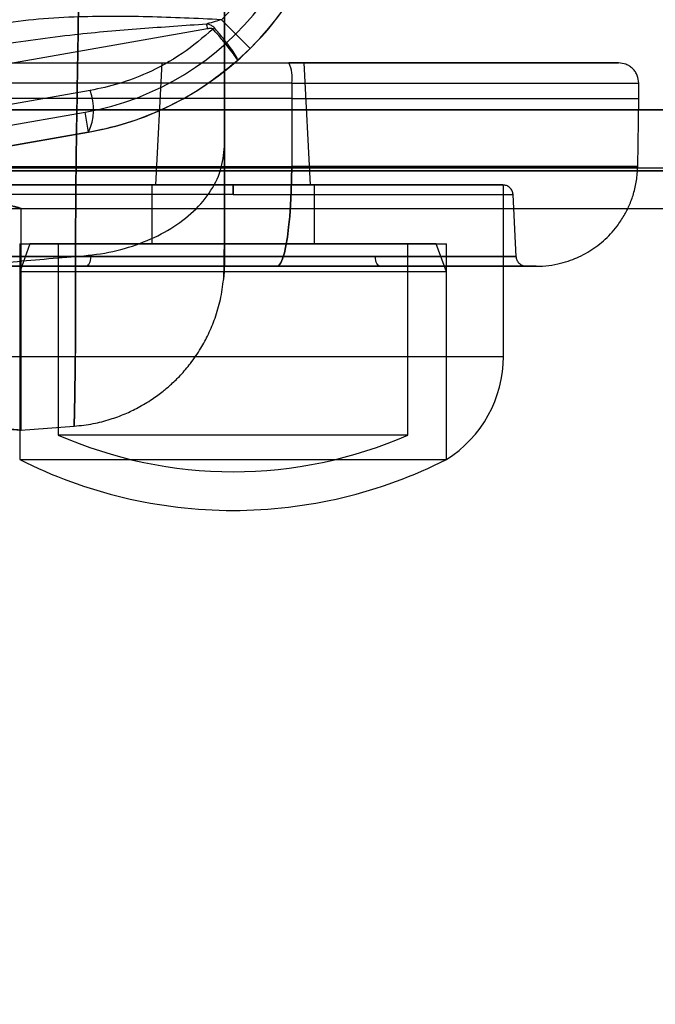
# Model space of a CAD drawing. Units: millimetres. Extents: x 22586 to 30240, y 41999 to 48593.
# Drawn here: x 24645 to 24677, y 44074 to 44123 of the extents above; entities that cross this region are included whole.
import ezdxf

# ---------------------------------------------------------------- set-up
doc = ezdxf.new("R2010")
doc.units = ezdxf.units.MM
doc.header["$LTSCALE"] = 200
doc.layers.add('OTWORY_MONTAŻOWE', color=1, linetype='Continuous')

msp = doc.modelspace()

# ---------------------------------------------------------------- linework, layer by layer
at = {"color": 7, "linetype": 'Continuous', "lineweight": 25}
for p, q in [((24655.501, 44147.311), (24655.501, 44113.624)), ((24656.763, 44121.469), (24655.357, 44122.891)), ((24621.789, 44116.658), (24654.675, 44122.457)), ((24656.137, 44120.885), (24656.763, 44121.469)), ((24623.617, 44120.768), (24658.68, 44120.768)), ((24652.429, 44120.768), (24652.114, 44114.768)), ((24652.429, 44120.768), (24652.114, 44114.768)), ((24652.429, 44120.768), (24659.429, 44120.768)), ((24652.429, 44120.768), (24659.429, 44120.768)), ((24659.743, 44114.768), (24659.429, 44120.768)), ((24659.743, 44114.768), (24659.429, 44120.768)), ((24648.895, 44119.407), (24621.131, 44114.512)), ((24658.825, 44119.777), (24623.762, 44119.777)), ((24658.825, 44119.777), (24658.826, 44119.018)), ((24658.825, 44119.777), (24675.892, 44119.777)), ((24658.825, 44119.777), (24675.892, 44119.777)), ((24675.898, 44119.018), (24675.892, 44119.777)), ((24675.898, 44119.018), (24675.892, 44119.777)), ((24658.826, 44119.018), (24623.763, 44119.018)), ((24658.826, 44119.018), (24658.818, 44115.681)), ((24658.826, 44119.018), (24675.898, 44119.018)), ((24658.826, 44119.018), (24675.898, 44119.018)), ((24675.84, 44115.679), (24675.898, 44119.018)), ((24675.84, 44115.679), (24675.898, 44119.018)), ((25325.518, 44118.461), (24619.502, 44118.461)), ((24635.01, 44118.461), (25310.01, 44118.461)), ((24614.808, 44112.381), (24648.648, 44118.348)), ((24648.821, 44117.363), (24648.648, 44118.348)), ((24648.821, 44117.363), (24614.061, 44111.234)), ((24619.628, 44112.216), (24648.821, 44117.363)), ((24622.51, 44115.611), (25322.51, 44115.611)), ((24641.518, 44115.681), (24658.818, 44115.681)), ((24618.197, 44115.461), (25326.824, 44115.461)), ((25307.01, 44115.461), (24638.01, 44115.461)), ((24642.632, 44114.768), (24669.225, 44114.768)), ((24642.632, 44114.768), (24669.225, 44114.768)), ((24651.929, 44114.768), (24651.929, 44111.868)), ((24651.929, 44114.768), (24651.929, 44111.868)), ((24651.929, 44114.768), (24659.929, 44114.768)), ((24651.929, 44114.768), (24659.929, 44114.768)), ((24652.114, 44114.768), (24659.743, 44114.768)), ((24652.114, 44114.768), (24659.743, 44114.768)), ((24659.929, 44111.868), (24659.929, 44114.768)), ((24659.929, 44111.868), (24659.929, 44114.768)), ((24669.229, 44106.339), (24669.229, 44114.768)), ((24669.229, 44106.339), (24669.229, 44114.768)), ((24655.929, 44114.294), (24642.154, 44114.294)), ((24655.929, 44114.294), (24642.154, 44114.294)), ((24655.929, 44114.294), (24669.704, 44114.294)), ((24655.929, 44114.294), (24669.704, 44114.294)), ((24669.864, 44111.24), (24669.704, 44114.294)), ((24669.864, 44111.24), (24669.704, 44114.294)), ((24622.51, 44113.611), (25322.51, 44113.611)), ((24645.496, 44113.611), (24655.501, 44113.611)), ((24645.501, 44102.709), (24645.501, 44113.613)), ((24645.429, 44111.868), (24645.429, 44101.268)), ((24645.429, 44111.868), (24645.429, 44101.268)), ((24645.929, 44111.868), (24645.429, 44110.494)), ((24645.929, 44111.868), (24645.429, 44110.494)), ((24645.43, 44111.868), (24666.428, 44111.868)), ((24645.43, 44111.868), (24666.428, 44111.868)), ((24665.929, 44111.868), (24645.932, 44111.868)), ((24665.929, 44111.868), (24645.932, 44111.868)), ((24647.329, 44111.868), (24647.329, 44102.472)), ((24647.329, 44111.868), (24647.329, 44102.472)), ((24664.529, 44111.868), (24647.332, 44111.868)), ((24664.529, 44111.868), (24647.332, 44111.868)), ((24651.929, 44111.868), (24659.929, 44111.868)), ((24651.929, 44111.868), (24659.929, 44111.868)), ((24664.529, 44102.472), (24664.529, 44111.868)), ((24664.529, 44102.472), (24664.529, 44111.868)), ((24666.429, 44110.494), (24665.929, 44111.868)), ((24666.429, 44110.494), (24665.929, 44111.868)), ((24666.429, 44101.268), (24666.429, 44111.868)), ((24666.429, 44101.268), (24666.429, 44111.868)), ((24658.092, 44110.768), (24640.793, 44110.768)), ((24655.501, 44110.885), (24655.466, 44110.239)), ((24645.429, 44110.494), (24645.429, 44101.268)), ((24645.429, 44110.494), (24645.429, 44101.268)), ((24666.429, 44110.494), (24645.429, 44110.494)), ((24666.429, 44110.494), (24645.429, 44110.494)), ((24666.429, 44101.268), (24666.429, 44110.494)), ((24666.429, 44101.268), (24666.429, 44110.494)), ((24642.632, 44106.339), (24669.225, 44106.339)), ((24642.632, 44106.339), (24669.225, 44106.339)), ((24645.488, 44102.707), (24648.107, 44102.909)), ((24664.529, 44102.472), (24647.332, 44102.472)), ((24664.529, 44102.472), (24647.332, 44102.472)), ((24645.43, 44101.268), (24666.428, 44101.268)), ((24645.43, 44101.268), (24666.428, 44101.268))]:
    msp.add_line(p, q, dxfattribs=at)
at = {"color": 7, "linetype": 'Continuous', "lineweight": 25, "flags": 128}
for points in [[(24658.092, 44110.768), (24658.186, 44110.81), (24658.278, 44110.935), (24658.367, 44111.14), (24658.451, 44111.423), (24658.53, 44111.779), (24658.601, 44112.202), (24658.663, 44112.684), (24658.716, 44113.218), (24658.759, 44113.794), (24658.79, 44114.404), (24658.81, 44115.036), (24658.818, 44115.681)], [(24658.818, 44115.681), (24658.81, 44115.036), (24658.79, 44114.404), (24658.759, 44113.794), (24658.716, 44113.218), (24658.663, 44112.684), (24658.601, 44112.202), (24658.53, 44111.779), (24658.451, 44111.423), (24658.367, 44111.14), (24658.278, 44110.935), (24658.186, 44110.81), (24658.092, 44110.768)], [(24658.092, 44110.768), (24658.186, 44110.81), (24658.278, 44110.935), (24658.367, 44111.14), (24658.451, 44111.423), (24658.53, 44111.779), (24658.601, 44112.202), (24658.663, 44112.684), (24658.716, 44113.218), (24658.759, 44113.794), (24658.79, 44114.404), (24658.81, 44115.036), (24658.818, 44115.681)], [(24658.818, 44115.681), (24658.81, 44115.036), (24658.79, 44114.404), (24658.759, 44113.794), (24658.716, 44113.218), (24658.663, 44112.684), (24658.601, 44112.202), (24658.53, 44111.779), (24658.451, 44111.423), (24658.367, 44111.14), (24658.278, 44110.935), (24658.186, 44110.81), (24658.092, 44110.768)], [(24648.928, 44111.242), (24648.921, 44111.148), (24648.905, 44111.059), (24648.881, 44110.977), (24648.85, 44110.905), (24648.813, 44110.847), (24648.77, 44110.804), (24648.725, 44110.777), (24648.677, 44110.768)], [(24648.928, 44111.242), (24648.921, 44111.148), (24648.905, 44111.059), (24648.881, 44110.977), (24648.85, 44110.905), (24648.813, 44110.847), (24648.77, 44110.804), (24648.725, 44110.777), (24648.677, 44110.768)], [(24663.18, 44110.768), (24663.133, 44110.777), (24663.087, 44110.804), (24663.045, 44110.847), (24663.008, 44110.905), (24662.976, 44110.977), (24662.952, 44111.059), (24662.937, 44111.148), (24662.93, 44111.242)], [(24663.18, 44110.768), (24663.133, 44110.777), (24663.087, 44110.804), (24663.045, 44110.847), (24663.008, 44110.905), (24662.976, 44110.977), (24662.952, 44111.059), (24662.937, 44111.148), (24662.93, 44111.242)]]:
    msp.add_lwpolyline(points, dxfattribs=at)
at = {"color": 7, "linetype": 'Continuous', "lineweight": 25}
for centre, radius, start, end in [((24646.217, 44132.135), 15, 280, 5), ((24646.217, 44132.135), 15, 314.676, 5), ((24646.217, 44132.135), 14, 280, 4.8968), ((24646.217, 44132.135), 13, 314.676, 4.7813), ((24636.859, 44119.317), 18.091, 9.996, 10.7346), ((24628.39, 44152.617), 40.202, 311.3339, 311.464), ((24657.013, 44120.018), 1.828, 352.424, 24.2287), ((24646.361, 44118.476), 2.7, 335.6605, 20.1788), ((24663.237, 44106.339), 5.992, 302.1864, 0), ((24663.237, 44106.339), 5.992, 302.1864, 0), ((24655.929, 44122.068), 21.4, 246.3049, 270), ((24655.929, 44122.068), 21.4, 246.3049, 270), ((24655.929, 44122.068), 21.4, 270, 293.6951), ((24655.929, 44122.068), 21.4, 270, 293.6951), ((24655.929, 44122.068), 23.3, 243.215, 270), ((24655.929, 44122.068), 23.3, 243.215, 270), ((24655.929, 44122.068), 23.3, 270, 296.785), ((24655.929, 44122.068), 23.3, 270, 296.785)]:
    msp.add_arc(centre, radius, start, end, dxfattribs=at)
for points, knots in [([(24648.182, 44149.679), (24648.182, 44149.018), (24648.181, 44147.699), (24648.199, 44145.53), (24648.23, 44143.25), (24648.269, 44140.856), (24648.31, 44138.362), (24648.345, 44135.784), (24648.37, 44133.144), (24648.378, 44130.469), (24648.37, 44127.796), (24648.346, 44125.158), (24648.31, 44122.582), (24648.269, 44120.086), (24648.23, 44117.686), (24648.199, 44115.401), (24648.181, 44113.227), (24648.182, 44111.905), (24648.182, 44111.243)], [0, 0, 0, 0, 0.062451, 0.124445, 0.186377, 0.248448, 0.310778, 0.373443, 0.436474, 0.499821, 0.563136, 0.626074, 0.688657, 0.751006, 0.813204, 0.875314, 0.937474, 1, 1, 1, 1]), ([(24648.182, 44111.243), (24648.182, 44111.905), (24648.181, 44113.223), (24648.199, 44115.392), (24648.23, 44117.672), (24648.269, 44120.067), (24648.31, 44122.56), (24648.345, 44125.138), (24648.37, 44127.778), (24648.378, 44130.453), (24648.37, 44133.127), (24648.346, 44135.764), (24648.31, 44138.34), (24648.269, 44140.836), (24648.23, 44143.236), (24648.199, 44145.522), (24648.181, 44147.696), (24648.182, 44149.017), (24648.182, 44149.679)], [0, 0, 0, 0, 0.062451, 0.124445, 0.186377, 0.248448, 0.310778, 0.373443, 0.436474, 0.499821, 0.563136, 0.626074, 0.688657, 0.751006, 0.813204, 0.875314, 0.937474, 1, 1, 1, 1]), ([(24655.501, 44116.663), (24655.501, 44117.301), (24655.501, 44118.584), (24655.501, 44120.745), (24655.501, 44123.039), (24655.501, 44125.445), (24655.501, 44127.934), (24655.501, 44130.467), (24655.501, 44133.001), (24655.501, 44135.49), (24655.501, 44137.896), (24655.501, 44140.186), (24655.501, 44142.342), (24655.501, 44143.622), (24655.501, 44144.259)], [0, 0, 0, 0, 0.083127, 0.167075, 0.25033, 0.333613, 0.416755, 0.500208, 0.583668, 0.666831, 0.750165, 0.83331, 0.917016, 1, 1, 1, 1]), ([(24655.501, 44116.663), (24655.501, 44117.3), (24655.501, 44118.58), (24655.501, 44120.736), (24655.501, 44123.026), (24655.501, 44125.432), (24655.501, 44127.921), (24655.501, 44130.455), (24655.501, 44132.988), (24655.501, 44135.477), (24655.501, 44137.884), (24655.501, 44140.177), (24655.501, 44142.338), (24655.501, 44143.621), (24655.501, 44144.259)], [0, 0, 0, 0, 0.082984, 0.16669, 0.249835, 0.333169, 0.416332, 0.499792, 0.583245, 0.666387, 0.74967, 0.832925, 0.916873, 1, 1, 1, 1]), ([(24655.357, 44122.891), (24654.15, 44122.947), (24651.734, 44123.06), (24648.647, 44123.062), (24646.101, 44122.919), (24644.777, 44122.724), (24644.113, 44122.626)], [0, 0, 0, 0, 0.321661, 0.64376, 0.821522, 1, 1, 1, 1]), ([(24655.357, 44122.891), (24655.255, 44122.86), (24655.015, 44122.788), (24654.773, 44122.724), (24654.633, 44122.687)], [0, 0, 0, 0, 0.4225632, 1, 1, 1, 1]), ([(24644.287, 44121.641), (24645.568, 44121.83), (24647.914, 44122.177), (24651.376, 44122.465), (24653.547, 44122.613), (24654.633, 44122.687)], [0, 0, 0, 0, 0.375089, 0.687206, 1, 1, 1, 1]), ([(24654.941, 44122.43), (24654.446, 44122.011), (24653.443, 44121.161), (24651.853, 44120.303), (24650.323, 44119.711), (24649.374, 44119.509), (24648.895, 44119.407)], [0, 0, 0, 0, 0.281166, 0.570514, 0.783475, 1, 1, 1, 1]), ([(24655.009, 44122.491), (24654.964, 44122.531), (24654.855, 44122.627), (24654.715, 44122.665), (24654.633, 44122.687)], [0, 0, 0, 0, 0.42059, 1, 1, 1, 1]), ([(24654.675, 44122.457), (24654.701, 44122.461), (24654.766, 44122.472), (24654.848, 44122.475), (24654.913, 44122.456), (24654.933, 44122.438), (24654.941, 44122.43)], [0, 0, 0, 0, 0.281296, 0.716065, 0.879847, 1, 1, 1, 1]), ([(24656.137, 44120.885), (24656.138, 44120.885), (24656.148, 44120.897), (24656.11, 44120.985), (24655.91, 44121.268), (24655.585, 44121.678), (24655.24, 44122.089), (24655.017, 44122.344), (24654.941, 44122.43)], [0, 0, 0, 0, 0.01478, 0.233045, 0.451331, 0.669595, 0.887736, 1, 1, 1, 1]), ([(24656.137, 44120.885), (24656.138, 44120.886), (24656.148, 44120.895), (24656.149, 44120.949), (24656.056, 44121.14), (24655.806, 44121.51), (24655.446, 44121.979), (24655.155, 44122.32), (24655.009, 44122.491)], [0, 0, 0, 0, 0.01478, 0.127772, 0.345865, 0.56392, 0.78196, 1, 1, 1, 1]), ([(24648.821, 44117.363), (24649.393, 44117.484), (24650.545, 44117.727), (24652.374, 44118.413), (24654.3, 44119.407), (24655.52, 44120.388), (24656.137, 44120.885)], [0, 0, 0, 0, 0.214963, 0.433133, 0.712878, 1, 1, 1, 1]), ([(24658.68, 44120.768), (24659.006, 44120.768), (24659.657, 44120.768), (24660.639, 44120.768), (24661.644, 44120.768), (24662.664, 44120.768), (24663.714, 44120.768), (24664.77, 44120.768), (24665.84, 44120.768), (24666.9, 44120.768), (24667.94, 44120.768), (24669.053, 44120.768), (24670.192, 44120.768), (24671.33, 44120.768), (24672.351, 44120.768), (24673.237, 44120.768), (24673.958, 44120.768), (24674.491, 44120.768), (24674.818, 44120.768), (24674.929, 44120.768), (24674.818, 44120.768), (24674.491, 44120.768), (24673.958, 44120.768), (24673.285, 44120.768), (24672.529, 44120.768), (24671.742, 44120.768), (24670.879, 44120.768), (24669.945, 44120.768), (24668.964, 44120.768), (24667.941, 44120.768), (24666.9, 44120.768), (24665.84, 44120.768), (24664.77, 44120.768), (24663.632, 44120.768), (24662.409, 44120.768), (24661.145, 44120.768), (24659.901, 44120.768), (24659.087, 44120.768), (24658.68, 44120.768)], [0, 0, 0, 0, 0.018314, 0.036618, 0.055945, 0.076243, 0.096565, 0.118977, 0.141372, 0.164863, 0.189358, 0.213889, 0.247022, 0.280165, 0.314976, 0.350744, 0.387316, 0.424516, 0.462145, 0.499994, 0.537842, 0.575472, 0.612671, 0.649243, 0.677856, 0.7059, 0.733106, 0.75959, 0.786118, 0.81064, 0.835138, 0.858629, 0.881021, 0.903442, 0.928826, 0.95422, 0.977108, 1, 1, 1, 1]), ([(24658.68, 44120.768), (24659.006, 44120.768), (24659.657, 44120.768), (24660.639, 44120.768), (24661.644, 44120.768), (24662.664, 44120.768), (24663.714, 44120.768), (24664.77, 44120.768), (24665.84, 44120.768), (24666.9, 44120.768), (24667.94, 44120.768), (24669.053, 44120.768), (24670.192, 44120.768), (24671.33, 44120.768), (24672.351, 44120.768), (24673.237, 44120.768), (24673.958, 44120.768), (24674.491, 44120.768), (24674.818, 44120.768), (24674.929, 44120.768), (24674.818, 44120.768), (24674.491, 44120.768), (24673.958, 44120.768), (24673.285, 44120.768), (24672.529, 44120.768), (24671.742, 44120.768), (24670.879, 44120.768), (24669.945, 44120.768), (24668.964, 44120.768), (24667.941, 44120.768), (24666.9, 44120.768), (24665.84, 44120.768), (24664.77, 44120.768), (24663.632, 44120.768), (24662.409, 44120.768), (24661.145, 44120.768), (24659.901, 44120.768), (24659.087, 44120.768), (24658.68, 44120.768)], [0, 0, 0, 0, 0.018314, 0.036618, 0.055945, 0.076243, 0.096565, 0.118977, 0.141372, 0.164863, 0.189358, 0.213889, 0.247022, 0.280165, 0.314976, 0.350744, 0.387316, 0.424516, 0.462145, 0.499994, 0.537842, 0.575472, 0.612671, 0.649243, 0.677856, 0.7059, 0.733106, 0.75959, 0.786118, 0.81064, 0.835138, 0.858629, 0.881021, 0.903442, 0.928826, 0.95422, 0.977108, 1, 1, 1, 1]), ([(24675.892, 44119.777), (24675.877, 44119.902), (24675.855, 44120.094), (24675.73, 44120.325), (24675.601, 44120.483), (24675.441, 44120.611), (24675.209, 44120.734), (24675.017, 44120.755), (24674.892, 44120.768)], [0, 0, 0, 0, 0.239577, 0.368438, 0.5, 0.631562, 0.760423, 1, 1, 1, 1]), ([(24675.892, 44119.777), (24675.877, 44119.902), (24675.855, 44120.094), (24675.73, 44120.325), (24675.601, 44120.483), (24675.441, 44120.611), (24675.209, 44120.734), (24675.017, 44120.755), (24674.892, 44120.768)], [0, 0, 0, 0, 0.239577, 0.368438, 0.5, 0.631562, 0.760423, 1, 1, 1, 1]), ([(24648.182, 44111.243), (24648.731, 44111.298), (24649.83, 44111.408), (24651.371, 44111.861), (24652.747, 44112.505), (24653.918, 44113.344), (24654.803, 44114.35), (24655.388, 44115.478), (24655.464, 44116.268), (24655.501, 44116.663)], [0, 0, 0, 0, 0.139982, 0.279961, 0.420038, 0.560081, 0.706685, 0.853363, 1, 1, 1, 1]), ([(24648.182, 44111.243), (24648.731, 44111.298), (24649.83, 44111.408), (24651.371, 44111.861), (24652.747, 44112.505), (24653.918, 44113.344), (24654.803, 44114.35), (24655.388, 44115.478), (24655.464, 44116.268), (24655.501, 44116.663)], [0, 0, 0, 0, 0.139982, 0.279961, 0.420038, 0.560081, 0.706685, 0.853363, 1, 1, 1, 1]), ([(24655.501, 44116.663), (24655.501, 44116.22), (24655.501, 44115.333), (24655.501, 44114.186), (24655.501, 44113.185), (24655.501, 44112.358), (24655.501, 44111.706), (24655.501, 44111.237), (24655.501, 44110.951), (24655.501, 44110.853), (24655.501, 44110.945), (24655.501, 44111.23), (24655.501, 44111.697), (24655.501, 44112.348), (24655.501, 44113.174), (24655.501, 44114.177), (24655.501, 44115.328), (24655.501, 44116.219), (24655.501, 44116.663)], [0, 0, 0, 0, 0.062123, 0.124682, 0.186998, 0.249245, 0.311536, 0.374304, 0.437043, 0.499552, 0.561914, 0.624514, 0.687361, 0.749793, 0.812348, 0.874802, 0.937641, 1, 1, 1, 1]), ([(24670.841, 44110.768), (24671.052, 44110.776), (24671.456, 44110.79), (24672.023, 44110.9), (24672.516, 44111.049), (24672.965, 44111.234), (24673.382, 44111.453), (24673.786, 44111.718), (24674.16, 44112.019), (24674.51, 44112.36), (24674.856, 44112.771), (24675.166, 44113.237), (24675.436, 44113.769), (24675.646, 44114.342), (24675.8, 44114.989), (24675.826, 44115.446), (24675.84, 44115.681)], [0, 0, 0, 0, 0.081389, 0.156101, 0.222702, 0.280102, 0.343283, 0.404654, 0.466507, 0.52856, 0.593303, 0.673605, 0.744461, 0.823405, 0.909134, 1, 1, 1, 1]), ([(24670.841, 44110.768), (24671.052, 44110.776), (24671.456, 44110.79), (24672.023, 44110.9), (24672.516, 44111.049), (24672.965, 44111.234), (24673.382, 44111.453), (24673.786, 44111.718), (24674.16, 44112.019), (24674.51, 44112.36), (24674.856, 44112.771), (24675.166, 44113.237), (24675.436, 44113.769), (24675.646, 44114.342), (24675.8, 44114.989), (24675.826, 44115.446), (24675.84, 44115.681)], [0, 0, 0, 0, 0.081389, 0.156101, 0.222702, 0.280102, 0.343283, 0.404654, 0.466507, 0.52856, 0.593303, 0.673605, 0.744461, 0.823405, 0.909134, 1, 1, 1, 1]), ([(24655.929, 44114.768), (24655.693, 44114.768), (24655.222, 44114.768), (24654.501, 44114.768), (24653.755, 44114.768), (24652.984, 44114.768), (24652.104, 44114.768), (24651.138, 44114.768), (24650.064, 44114.768), (24648.996, 44114.768), (24648.049, 44114.768), (24647.245, 44114.768), (24646.563, 44114.768), (24645.796, 44114.768), (24644.981, 44114.768), (24644.181, 44114.768), (24643.52, 44114.768), (24643.027, 44114.768), (24642.722, 44114.768), (24642.618, 44114.768), (24642.722, 44114.768), (24643.027, 44114.768), (24643.52, 44114.768), (24644.109, 44114.768), (24644.717, 44114.768), (24645.291, 44114.768), (24645.909, 44114.768), (24646.563, 44114.768), (24647.244, 44114.768), (24648.049, 44114.768), (24648.996, 44114.768), (24650.063, 44114.768), (24651.138, 44114.768), (24652.167, 44114.768), (24653.179, 44114.768), (24654.127, 44114.768), (24655.045, 44114.768), (24655.634, 44114.768), (24655.929, 44114.768)], [0, 0, 0, 0, 0.016956, 0.033904, 0.051988, 0.07116, 0.090357, 0.117379, 0.144412, 0.174631, 0.204861, 0.226604, 0.248868, 0.27164, 0.307214, 0.344072, 0.382026, 0.420846, 0.460266, 0.499993, 0.539719, 0.579139, 0.617959, 0.655914, 0.680485, 0.704641, 0.728366, 0.751128, 0.773392, 0.795145, 0.825364, 0.855595, 0.882616, 0.90965, 0.933625, 0.957613, 0.978803, 1, 1, 1, 1]), ([(24655.929, 44114.768), (24655.693, 44114.768), (24655.222, 44114.768), (24654.501, 44114.768), (24653.755, 44114.768), (24652.984, 44114.768), (24652.104, 44114.768), (24651.138, 44114.768), (24650.064, 44114.768), (24648.996, 44114.768), (24648.049, 44114.768), (24647.245, 44114.768), (24646.563, 44114.768), (24645.796, 44114.768), (24644.981, 44114.768), (24644.181, 44114.768), (24643.52, 44114.768), (24643.027, 44114.768), (24642.722, 44114.768), (24642.618, 44114.768), (24642.722, 44114.768), (24643.027, 44114.768), (24643.52, 44114.768), (24644.109, 44114.768), (24644.717, 44114.768), (24645.291, 44114.768), (24645.909, 44114.768), (24646.563, 44114.768), (24647.244, 44114.768), (24648.049, 44114.768), (24648.996, 44114.768), (24650.063, 44114.768), (24651.138, 44114.768), (24652.167, 44114.768), (24653.179, 44114.768), (24654.127, 44114.768), (24655.045, 44114.768), (24655.634, 44114.768), (24655.929, 44114.768)], [0, 0, 0, 0, 0.016956, 0.033904, 0.051988, 0.07116, 0.090357, 0.117379, 0.144412, 0.174631, 0.204861, 0.226604, 0.248868, 0.27164, 0.307214, 0.344072, 0.382026, 0.420846, 0.460266, 0.499993, 0.539719, 0.579139, 0.617959, 0.655914, 0.680485, 0.704641, 0.728366, 0.751128, 0.773392, 0.795145, 0.825364, 0.855595, 0.882616, 0.90965, 0.933625, 0.957613, 0.978803, 1, 1, 1, 1]), ([(24655.929, 44114.768), (24655.929, 44114.76), (24655.929, 44114.743), (24655.929, 44114.616), (24655.929, 44114.457), (24655.929, 44114.347), (24655.929, 44114.294)], [0, 0, 0, 0, 0.270915, 0.562261, 0.789083, 1, 1, 1, 1]), ([(24655.929, 44114.294), (24655.929, 44114.362), (24655.929, 44114.504), (24655.929, 44114.661), (24655.929, 44114.753), (24655.929, 44114.763), (24655.929, 44114.768)], [0, 0, 0, 0, 0.270915, 0.562261, 0.789083, 1, 1, 1, 1]), ([(24655.929, 44114.768), (24656.164, 44114.768), (24656.636, 44114.768), (24657.356, 44114.768), (24658.103, 44114.768), (24658.873, 44114.768), (24659.754, 44114.768), (24660.719, 44114.768), (24661.794, 44114.768), (24662.862, 44114.768), (24663.809, 44114.768), (24664.613, 44114.768), (24665.295, 44114.768), (24666.061, 44114.768), (24666.876, 44114.768), (24667.677, 44114.768), (24668.337, 44114.768), (24668.831, 44114.768), (24669.136, 44114.768), (24669.239, 44114.768), (24669.136, 44114.768), (24668.831, 44114.768), (24668.337, 44114.768), (24667.748, 44114.768), (24667.14, 44114.768), (24666.567, 44114.768), (24665.949, 44114.768), (24665.295, 44114.768), (24664.613, 44114.768), (24663.809, 44114.768), (24662.862, 44114.768), (24661.794, 44114.768), (24660.719, 44114.768), (24659.691, 44114.768), (24658.679, 44114.768), (24657.731, 44114.768), (24656.813, 44114.768), (24656.223, 44114.768), (24655.929, 44114.768)], [0, 0, 0, 0, 0.016956, 0.033904, 0.051988, 0.07116, 0.090357, 0.117379, 0.144412, 0.174631, 0.204861, 0.226604, 0.248868, 0.27164, 0.307214, 0.344072, 0.382026, 0.420846, 0.460266, 0.499993, 0.539719, 0.579139, 0.617959, 0.655914, 0.680485, 0.704641, 0.728366, 0.751128, 0.773392, 0.795145, 0.825364, 0.855595, 0.882616, 0.90965, 0.933625, 0.957613, 0.978803, 1, 1, 1, 1]), ([(24655.929, 44114.294), (24655.929, 44114.362), (24655.929, 44114.504), (24655.929, 44114.661), (24655.929, 44114.753), (24655.929, 44114.763), (24655.929, 44114.768)], [0, 0, 0, 0, 0.2709148, 0.5622607, 0.7890835, 1, 1, 1, 1]), ([(24655.929, 44114.768), (24655.929, 44114.76), (24655.929, 44114.743), (24655.929, 44114.616), (24655.929, 44114.457), (24655.929, 44114.347), (24655.929, 44114.294)], [0, 0, 0, 0, 0.270915, 0.562261, 0.789083, 1, 1, 1, 1]), ([(24655.929, 44114.768), (24656.164, 44114.768), (24656.636, 44114.768), (24657.356, 44114.768), (24658.103, 44114.768), (24658.873, 44114.768), (24659.754, 44114.768), (24660.719, 44114.768), (24661.794, 44114.768), (24662.862, 44114.768), (24663.809, 44114.768), (24664.613, 44114.768), (24665.295, 44114.768), (24666.061, 44114.768), (24666.876, 44114.768), (24667.677, 44114.768), (24668.337, 44114.768), (24668.831, 44114.768), (24669.136, 44114.768), (24669.239, 44114.768), (24669.136, 44114.768), (24668.831, 44114.768), (24668.337, 44114.768), (24667.748, 44114.768), (24667.14, 44114.768), (24666.567, 44114.768), (24665.949, 44114.768), (24665.295, 44114.768), (24664.613, 44114.768), (24663.809, 44114.768), (24662.862, 44114.768), (24661.794, 44114.768), (24660.719, 44114.768), (24659.691, 44114.768), (24658.679, 44114.768), (24657.731, 44114.768), (24656.813, 44114.768), (24656.223, 44114.768), (24655.929, 44114.768)], [0, 0, 0, 0, 0.016956, 0.033904, 0.051988, 0.07116, 0.090357, 0.117379, 0.144412, 0.174631, 0.204861, 0.226604, 0.248868, 0.27164, 0.307214, 0.344072, 0.382026, 0.420846, 0.460266, 0.499993, 0.539719, 0.579139, 0.617959, 0.655914, 0.680485, 0.704641, 0.728366, 0.751128, 0.773392, 0.795145, 0.825364, 0.855595, 0.882616, 0.90965, 0.933625, 0.957613, 0.978803, 1, 1, 1, 1]), ([(24669.704, 44114.294), (24669.694, 44114.355), (24669.674, 44114.48), (24669.557, 44114.639), (24669.392, 44114.748), (24669.266, 44114.761), (24669.205, 44114.768)], [0, 0, 0, 0, 0.240773, 0.5, 0.759227, 1, 1, 1, 1]), ([(24669.704, 44114.294), (24669.694, 44114.355), (24669.674, 44114.48), (24669.557, 44114.639), (24669.392, 44114.748), (24669.266, 44114.761), (24669.205, 44114.768)], [0, 0, 0, 0, 0.240773, 0.5, 0.759227, 1, 1, 1, 1]), ([(24635.501, 44113.611), (24635.514, 44113.615), (24635.54, 44113.623), (24635.747, 44113.683), (24636.074, 44113.773), (24636.519, 44113.887), (24637.08, 44114.014), (24637.739, 44114.14), (24638.491, 44114.251), (24639.295, 44114.332), (24640.137, 44114.373), (24640.965, 44114.37), (24641.776, 44114.326), (24642.538, 44114.247), (24643.254, 44114.141), (24643.902, 44114.018), (24644.47, 44113.89), (24644.931, 44113.773), (24645.27, 44113.679), (24645.467, 44113.621), (24645.524, 44113.604), (24645.442, 44113.629), (24645.229, 44113.69), (24644.896, 44113.782), (24644.442, 44113.897), (24643.877, 44114.023), (24643.206, 44114.149), (24642.455, 44114.258), (24641.639, 44114.337), (24640.807, 44114.374), (24639.969, 44114.368), (24639.17, 44114.321), (24638.405, 44114.239), (24637.698, 44114.132), (24637.053, 44114.008), (24636.495, 44113.881), (24636.039, 44113.764), (24635.725, 44113.677), (24635.536, 44113.621), (24635.513, 44113.614), (24635.501, 44113.611)], [0, 0, 0, 0, 0.02568, 0.052124, 0.077799, 0.104185, 0.130514, 0.157573, 0.18444, 0.212129, 0.238245, 0.265174, 0.290404, 0.316347, 0.34194, 0.368218, 0.394836, 0.422214, 0.448967, 0.476551, 0.502367, 0.528967, 0.554246, 0.580228, 0.606098, 0.632668, 0.659431, 0.686974, 0.713571, 0.741005, 0.766534, 0.792823, 0.818084, 0.84403, 0.870196, 0.897078, 0.923947, 0.951626, 0.97551, 1, 1, 1, 1]), ([(24655.466, 44110.143), (24655.471, 44110.229), (24655.482, 44110.401), (24655.493, 44110.966), (24655.5, 44111.723), (24655.501, 44112.417), (24655.501, 44112.761)], [0, 0, 0, 0, 0.253741, 0.505539, 0.754465, 1, 1, 1, 1]), ([(24655.465, 44110.131), (24655.471, 44110.212), (24655.482, 44110.372), (24655.493, 44110.864), (24655.5, 44111.509), (24655.501, 44112.092), (24655.501, 44112.382)], [0, 0, 0, 0, 0.252949, 0.5043, 0.753686, 1, 1, 1, 1]), ([(24625.127, 44104.446), (24625.863, 44104.924), (24627.335, 44105.882), (24629.785, 44107.123), (24632.404, 44108.215), (24635.209, 44109.145), (24638.194, 44109.916), (24641.36, 44110.526), (24644.705, 44110.987), (24647.007, 44111.156), (24648.182, 44111.243)], [0, 0, 0, 0, 0.117567, 0.235221, 0.354041, 0.475074, 0.599312, 0.727673, 0.860987, 1, 1, 1, 1]), ([(24625.127, 44104.446), (24625.863, 44104.924), (24627.335, 44105.882), (24629.785, 44107.123), (24632.404, 44108.215), (24635.209, 44109.145), (24638.194, 44109.916), (24641.36, 44110.526), (24644.705, 44110.987), (24647.007, 44111.156), (24648.182, 44111.243)], [0, 0, 0, 0, 0.117567, 0.235221, 0.354041, 0.475074, 0.599312, 0.727673, 0.860987, 1, 1, 1, 1]), ([(24648.182, 44111.243), (24648.183, 44110.601), (24648.185, 44109.317), (24648.179, 44107.658), (24648.166, 44106.215), (24648.151, 44105.022), (24648.135, 44104.085), (24648.122, 44103.412), (24648.113, 44103.003), (24648.109, 44102.862), (24648.113, 44102.995), (24648.122, 44103.402), (24648.135, 44104.073), (24648.151, 44105.007), (24648.166, 44106.199), (24648.178, 44107.645), (24648.185, 44109.311), (24648.183, 44110.599), (24648.182, 44111.243)], [0, 0, 0, 0, 0.062733, 0.125473, 0.187982, 0.2503, 0.312624, 0.375021, 0.437379, 0.499556, 0.561549, 0.623799, 0.686276, 0.74874, 0.811229, 0.874009, 0.937092, 1, 1, 1, 1]), ([(24670.335, 44110.768), (24670.279, 44110.774), (24670.166, 44110.786), (24670.004, 44110.896), (24669.891, 44111.06), (24669.873, 44111.182), (24669.864, 44111.242)], [0, 0, 0, 0, 0.248358, 0.502692, 0.755634, 1, 1, 1, 1]), ([(24670.335, 44110.768), (24670.279, 44110.774), (24670.166, 44110.786), (24670.004, 44110.896), (24669.891, 44111.06), (24669.873, 44111.182), (24669.864, 44111.242)], [0, 0, 0, 0, 0.248358, 0.502692, 0.755634, 1, 1, 1, 1]), ([(24648.677, 44110.768), (24648.142, 44110.768), (24647.074, 44110.768), (24645.66, 44110.768), (24644.416, 44110.768), (24643.369, 44110.768), (24642.537, 44110.768), (24641.934, 44110.768), (24641.571, 44110.768), (24641.453, 44110.768), (24641.583, 44110.768), (24641.958, 44110.768), (24642.572, 44110.768), (24643.415, 44110.768), (24644.471, 44110.768), (24645.723, 44110.768), (24647.151, 44110.768), (24648.729, 44110.768), (24650.428, 44110.768), (24652.223, 44110.768), (24654.081, 44110.768), (24655.97, 44110.768), (24657.858, 44110.768), (24659.712, 44110.768), (24661.512, 44110.768), (24662.625, 44110.768), (24663.18, 44110.768)], [0, 0, 0, 0, 0.041914, 0.083563, 0.125079, 0.16681, 0.208534, 0.250162, 0.291768, 0.333483, 0.375218, 0.416738, 0.458418, 0.500168, 0.54173, 0.583393, 0.625068, 0.666766, 0.70843, 0.749971, 0.791735, 0.833418, 0.87493, 0.916669, 0.958386, 1, 1, 1, 1]), ([(24648.677, 44110.768), (24648.142, 44110.768), (24647.074, 44110.768), (24645.66, 44110.768), (24644.416, 44110.768), (24643.369, 44110.768), (24642.537, 44110.768), (24641.934, 44110.768), (24641.571, 44110.768), (24641.453, 44110.768), (24641.583, 44110.768), (24641.958, 44110.768), (24642.572, 44110.768), (24643.415, 44110.768), (24644.471, 44110.768), (24645.723, 44110.768), (24647.151, 44110.768), (24648.729, 44110.768), (24650.428, 44110.768), (24652.223, 44110.768), (24654.081, 44110.768), (24655.97, 44110.768), (24657.858, 44110.768), (24659.712, 44110.768), (24661.512, 44110.768), (24662.625, 44110.768), (24663.18, 44110.768)], [0, 0, 0, 0, 0.041914, 0.083563, 0.125079, 0.16681, 0.208534, 0.250162, 0.291768, 0.333483, 0.375218, 0.416738, 0.458418, 0.500168, 0.54173, 0.583393, 0.625068, 0.666766, 0.70843, 0.749971, 0.791735, 0.833418, 0.87493, 0.916669, 0.958386, 1, 1, 1, 1]), ([(24663.18, 44110.768), (24663.713, 44110.768), (24664.778, 44110.768), (24666.192, 44110.768), (24667.438, 44110.768), (24668.485, 44110.768), (24669.318, 44110.768), (24669.921, 44110.768), (24670.286, 44110.768), (24670.405, 44110.768), (24670.276, 44110.768), (24669.902, 44110.768), (24669.289, 44110.768), (24668.447, 44110.768), (24667.392, 44110.768), (24666.14, 44110.768), (24664.714, 44110.768), (24663.138, 44110.768), (24661.437, 44110.768), (24659.643, 44110.768), (24657.786, 44110.768), (24655.895, 44110.768), (24654.006, 44110.768), (24652.153, 44110.768), (24650.353, 44110.768), (24649.237, 44110.768), (24648.677, 44110.768)], [0, 0, 0, 0, 0.041619, 0.083342, 0.12507, 0.166593, 0.208276, 0.250029, 0.29158, 0.333245, 0.374932, 0.416617, 0.458281, 0.499832, 0.541593, 0.583273, 0.624782, 0.666528, 0.708243, 0.749838, 0.791476, 0.833201, 0.874921, 0.916448, 0.958096, 1, 1, 1, 1]), ([(24663.18, 44110.768), (24663.713, 44110.768), (24664.778, 44110.768), (24666.192, 44110.768), (24667.438, 44110.768), (24668.485, 44110.768), (24669.318, 44110.768), (24669.921, 44110.768), (24670.286, 44110.768), (24670.405, 44110.768), (24670.276, 44110.768), (24669.902, 44110.768), (24669.289, 44110.768), (24668.447, 44110.768), (24667.392, 44110.768), (24666.14, 44110.768), (24664.714, 44110.768), (24663.138, 44110.768), (24661.437, 44110.768), (24659.643, 44110.768), (24657.786, 44110.768), (24655.895, 44110.768), (24654.006, 44110.768), (24652.153, 44110.768), (24650.353, 44110.768), (24649.237, 44110.768), (24648.677, 44110.768)], [0, 0, 0, 0, 0.041619, 0.083342, 0.12507, 0.166593, 0.208276, 0.250029, 0.29158, 0.333245, 0.374932, 0.416617, 0.458281, 0.499832, 0.541593, 0.583273, 0.624782, 0.666528, 0.708243, 0.749838, 0.791476, 0.833201, 0.874921, 0.916448, 0.958096, 1, 1, 1, 1]), ([(24658.092, 44110.768), (24658.677, 44110.768), (24659.845, 44110.768), (24661.529, 44110.768), (24663.133, 44110.768), (24664.634, 44110.768), (24666.011, 44110.768), (24667.247, 44110.768), (24668.324, 44110.768), (24669.226, 44110.768), (24669.941, 44110.768), (24670.459, 44110.768), (24670.772, 44110.768), (24670.876, 44110.768), (24670.77, 44110.768), (24670.455, 44110.768), (24669.935, 44110.768), (24669.219, 44110.768), (24668.315, 44110.768), (24667.237, 44110.768), (24666, 44110.768), (24664.62, 44110.768), (24663.119, 44110.768), (24661.516, 44110.768), (24659.835, 44110.768), (24658.673, 44110.768), (24658.092, 44110.768)], [0, 0, 0, 0, 0.041951, 0.0837378, 0.1252944, 0.16703, 0.2086965, 0.2502199, 0.2919786, 0.3336473, 0.3751523, 0.4169209, 0.4585927, 0.5000939, 0.5418593, 0.583535, 0.625047, 0.6667963, 0.7084766, 0.7500141, 0.791734, 0.8334198, 0.8749976, 0.916675, 0.95837, 1, 1, 1, 1]), ([(24658.092, 44110.768), (24658.677, 44110.768), (24659.845, 44110.768), (24661.529, 44110.768), (24663.133, 44110.768), (24664.634, 44110.768), (24666.011, 44110.768), (24667.247, 44110.768), (24668.324, 44110.768), (24669.226, 44110.768), (24669.941, 44110.768), (24670.459, 44110.768), (24670.772, 44110.768), (24670.876, 44110.768), (24670.77, 44110.768), (24670.455, 44110.768), (24669.935, 44110.768), (24669.219, 44110.768), (24668.315, 44110.768), (24667.237, 44110.768), (24666, 44110.768), (24664.62, 44110.768), (24663.119, 44110.768), (24661.516, 44110.768), (24659.835, 44110.768), (24658.673, 44110.768), (24658.092, 44110.768)], [0, 0, 0, 0, 0.041951, 0.083738, 0.125294, 0.16703, 0.208696, 0.25022, 0.291979, 0.333647, 0.375152, 0.416921, 0.458593, 0.500094, 0.541859, 0.583535, 0.625047, 0.666796, 0.708477, 0.750014, 0.791734, 0.83342, 0.874998, 0.916675, 0.95837, 1, 1, 1, 1]), ([(24648.111, 44102.908), (24648.424, 44102.942), (24649.023, 44103.009), (24649.861, 44103.228), (24650.597, 44103.496), (24651.289, 44103.826), (24651.915, 44104.2), (24652.459, 44104.598), (24652.922, 44104.993), (24653.378, 44105.442), (24653.873, 44106.023), (24654.334, 44106.699), (24654.737, 44107.447), (24655.065, 44108.243), (24655.334, 44109.149), (24655.42, 44109.8), (24655.466, 44110.139)], [0, 0, 0, 0, 0.084241, 0.161289, 0.231163, 0.293868, 0.366321, 0.426027, 0.474188, 0.529227, 0.597287, 0.678359, 0.74775, 0.824501, 0.908594, 1, 1, 1, 1]), ([(24635.501, 44101.898), (24635.514, 44101.901), (24635.541, 44101.907), (24635.751, 44101.953), (24636.084, 44102.025), (24636.536, 44102.121), (24637.101, 44102.234), (24637.761, 44102.358), (24638.509, 44102.484), (24639.314, 44102.602), (24640.164, 44102.703), (24641.013, 44102.779), (24641.852, 44102.827), (24642.636, 44102.847), (24643.365, 44102.843), (24644.006, 44102.822), (24644.558, 44102.79), (24644.994, 44102.756), (24645.308, 44102.727), (24645.485, 44102.709), (24645.521, 44102.706), (24645.415, 44102.718), (24645.17, 44102.743), (24644.796, 44102.775), (24644.297, 44102.81), (24643.694, 44102.838), (24642.994, 44102.851), (24642.232, 44102.842), (24641.418, 44102.808), (24640.592, 44102.747), (24639.759, 44102.66), (24638.953, 44102.554), (24638.179, 44102.433), (24637.469, 44102.307), (24636.835, 44102.184), (24636.307, 44102.075), (24635.899, 44101.987), (24635.576, 44101.916), (24635.529, 44101.905), (24635.501, 44101.898)], [0, 0, 0, 0, 0.025935, 0.052631, 0.078564, 0.105232, 0.131505, 0.158509, 0.185326, 0.212917, 0.239766, 0.267425, 0.293733, 0.320826, 0.346793, 0.373501, 0.39967, 0.426584, 0.452982, 0.480149, 0.506465, 0.53355, 0.559786, 0.586777, 0.613134, 0.640253, 0.666622, 0.693773, 0.719862, 0.746715, 0.772713, 0.799441, 0.825887, 0.853073, 0.879975, 0.907665, 0.934395, 0.961935, 1, 1, 1, 1])]:
    msp.add_open_spline(points, degree=3, knots=knots, dxfattribs=at)
for points in [[(24658.818, 44115.681), (24659.594, 44115.681), (24661.146, 44115.681), (24663.389, 44115.681), (24665.531, 44115.681), (24667.536, 44115.681), (24669.378, 44115.681), (24671.03, 44115.681), (24672.47, 44115.681), (24673.677, 44115.681), (24674.633, 44115.681), (24675.326, 44115.681), (24675.746, 44115.681), (24675.887, 44115.681), (24675.746, 44115.681), (24675.326, 44115.681), (24674.633, 44115.681), (24673.677, 44115.681), (24672.47, 44115.681), (24671.03, 44115.681), (24669.378, 44115.681), (24667.536, 44115.681), (24665.531, 44115.681), (24663.389, 44115.681), (24661.146, 44115.681), (24659.594, 44115.681), (24658.818, 44115.681)], [(24658.818, 44115.681), (24659.594, 44115.681), (24661.146, 44115.681), (24663.389, 44115.681), (24665.531, 44115.681), (24667.536, 44115.681), (24669.378, 44115.681), (24671.03, 44115.681), (24672.47, 44115.681), (24673.677, 44115.681), (24674.633, 44115.681), (24675.326, 44115.681), (24675.746, 44115.681), (24675.887, 44115.681), (24675.746, 44115.681), (24675.326, 44115.681), (24674.633, 44115.681), (24673.677, 44115.681), (24672.47, 44115.681), (24671.03, 44115.681), (24669.378, 44115.681), (24667.536, 44115.681), (24665.531, 44115.681), (24663.389, 44115.681), (24661.146, 44115.681), (24659.594, 44115.681), (24658.818, 44115.681)], [(24641.994, 44111.242), (24642.017, 44111.242), (24642.063, 44111.242), (24642.433, 44111.242), (24643.017, 44111.242), (24643.826, 44111.242), (24644.842, 44111.242), (24646.047, 44111.242), (24647.421, 44111.242), (24648.941, 44111.242), (24650.581, 44111.242), (24652.312, 44111.242), (24654.105, 44111.242), (24655.321, 44111.242), (24655.929, 44111.242)], [(24648.928, 44111.242), (24648.415, 44111.242), (24647.389, 44111.242), (24646.028, 44111.242), (24644.827, 44111.242), (24643.817, 44111.242), (24643.011, 44111.242), (24642.431, 44111.242), (24642.062, 44111.242), (24642.017, 44111.242), (24641.994, 44111.242)], [(24648.928, 44111.242), (24648.415, 44111.242), (24647.389, 44111.242), (24646.028, 44111.242), (24644.827, 44111.242), (24643.817, 44111.242), (24643.011, 44111.242), (24642.431, 44111.242), (24642.062, 44111.242), (24642.017, 44111.242), (24641.994, 44111.242)], [(24641.994, 44111.242), (24642.017, 44111.242), (24642.063, 44111.242), (24642.433, 44111.242), (24643.017, 44111.242), (24643.826, 44111.242), (24644.842, 44111.242), (24646.047, 44111.242), (24647.421, 44111.242), (24648.941, 44111.242), (24650.581, 44111.242), (24652.312, 44111.242), (24654.105, 44111.242), (24655.321, 44111.242), (24655.929, 44111.242)], [(24655.929, 44111.242), (24655.317, 44111.242), (24654.095, 44111.242), (24652.295, 44111.242), (24650.549, 44111.242), (24649.468, 44111.242), (24648.928, 44111.242)], [(24655.929, 44111.242), (24655.317, 44111.242), (24654.095, 44111.242), (24652.295, 44111.242), (24650.549, 44111.242), (24649.468, 44111.242), (24648.928, 44111.242)], [(24669.864, 44111.242), (24669.841, 44111.242), (24669.795, 44111.242), (24669.425, 44111.242), (24668.841, 44111.242), (24668.031, 44111.242), (24667.016, 44111.242), (24665.811, 44111.242), (24664.436, 44111.242), (24662.916, 44111.242), (24661.277, 44111.242), (24659.546, 44111.242), (24657.753, 44111.242), (24656.537, 44111.242), (24655.929, 44111.242)], [(24655.929, 44111.242), (24656.54, 44111.242), (24657.763, 44111.242), (24659.563, 44111.242), (24661.309, 44111.242), (24662.389, 44111.242), (24662.93, 44111.242)], [(24655.929, 44111.242), (24656.54, 44111.242), (24657.763, 44111.242), (24659.563, 44111.242), (24661.309, 44111.242), (24662.389, 44111.242), (24662.93, 44111.242)], [(24669.864, 44111.242), (24669.841, 44111.242), (24669.795, 44111.242), (24669.425, 44111.242), (24668.841, 44111.242), (24668.031, 44111.242), (24667.016, 44111.242), (24665.811, 44111.242), (24664.436, 44111.242), (24662.916, 44111.242), (24661.277, 44111.242), (24659.546, 44111.242), (24657.753, 44111.242), (24656.537, 44111.242), (24655.929, 44111.242)], [(24662.93, 44111.242), (24663.442, 44111.242), (24664.468, 44111.242), (24665.829, 44111.242), (24667.031, 44111.242), (24668.041, 44111.242), (24668.846, 44111.242), (24669.427, 44111.242), (24669.795, 44111.242), (24669.841, 44111.242), (24669.864, 44111.242)], [(24662.93, 44111.242), (24663.442, 44111.242), (24664.468, 44111.242), (24665.829, 44111.242), (24667.031, 44111.242), (24668.041, 44111.242), (24668.846, 44111.242), (24669.427, 44111.242), (24669.795, 44111.242), (24669.841, 44111.242), (24669.864, 44111.242)]]:
    msp.add_open_spline(points, degree=3, dxfattribs=at)
at = {"layer": 'OTWORY_MONTAŻOWE'}
msp.add_arc((24572.51, 44130.461), 200, 247.38014, 67.38014, dxfattribs=at)

doc.saveas('drawing.dxf')
